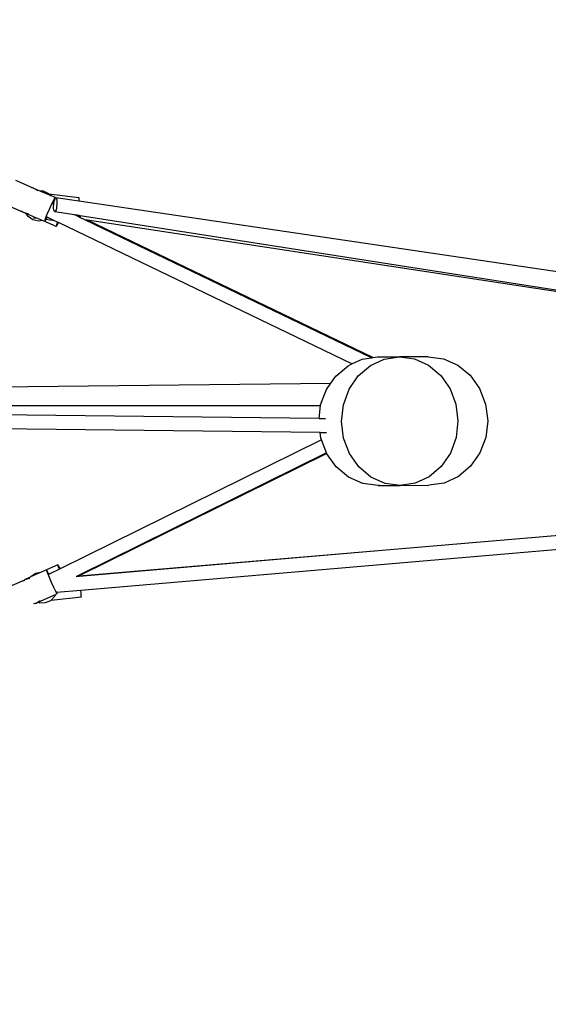
# Model space of a CAD drawing. Units: millimetres. Extents: x -10831 to 1584, y -3288 to 3677.
# Drawn here: x -3260 to -2659, y -91 to 1029 of the extents above; entities that cross this region are included whole.
import ezdxf

# ---------------------------------------------------------------- set-up
doc = ezdxf.new("R2010")
doc.units = ezdxf.units.MM
doc.layers.add('Размеры', color=10, linetype='Continuous', lineweight=5)
doc.dimstyles.new('размеры Маф', dxfattribs={"dimtxt": 150, "dimasz": 50, "dimexe": 50, "dimexo": 0.0625, "dimgap": 0.09, "dimtad": 1, "dimdec": 0, "dimzin": 0, "dimdsep": 46, "dimtxsty": 'Standard', "dimblk": 'ARCHTICK', "dimcen": 0.09, "dimdle": 50, "dimclrd": 256, "dimclre": 256, "dimclrt": 256, "dimadec": 0, "dimazin": 0, "dimtfac": 1, "dimtdec": 0, "dimtix": 1, "dimtofl": 0, "dimtmove": 0, "dimatfit": 3, "dimfxl": 1, "dimtolj": 1, "dimtzin": 0, "dimlwd": -1, "dimlwe": -1, "dimarcsym": 1})

# ---------------------------------------------------------------- blocks, each defined once
blk = doc.blocks.new('_ArchTick')
at = {"color": 0, "linetype": 'ByBlock', "const_width": 0.15}
blk.add_lwpolyline([(-0.5, -0.5), (0.5, 0.5)], dxfattribs=at)
blk = doc.blocks.new('*D12')
at = {"layer": 'Defpoints', "color": 0, "transparency": 16777216}
for p in [(-10781.4, 577.1), (229.3, 544.9), (229.3, -3238)]:
    blk.add_point(p, dxfattribs=at)
at = {"layer": 'Размеры', "transparency": 16777216}
for p, q in [((-10781.4, 577), (-10781.4, -3288)), ((229.3, 544.8), (229.3, -3288)), ((-10831.4, -3238), (279.3, -3238))]:
    blk.add_line(p, q, dxfattribs=at)
at = {"layer": 'Размеры', "transparency": 16777216, "xscale": 50, "yscale": 50, "zscale": 50, "rotation": 180}
blk.add_blockref('_ArchTick', (-10781.4, -3238), dxfattribs=at)
at = {"layer": 'Размеры', "transparency": 16777216, "xscale": 50, "yscale": 50, "zscale": 50}
blk.add_blockref('_ArchTick', (229.3, -3238), dxfattribs=at)
at = {"layer": 'Размеры', "transparency": 16777216, "insert": (-5276.1, -3162.9), "char_height": 150, "attachment_point": 5}
blk.add_mtext('\\A1;11011', dxfattribs=at)
blk = doc.blocks.new('*D13')
at = {"layer": 'Defpoints', "color": 0, "transparency": 16777216}
for p in [(-4869.2, 3627.2), (1534.1, 3627.2), (-4745, -2387.5)]:
    blk.add_point(p, dxfattribs=at)
at = {"layer": 'Размеры', "transparency": 16777216}
for p, q in [((1534.1, -2437.5), (1534.1, 3677.2)), ((-4869.1, 3627.2), (1584.1, 3627.2)), ((-4744.9, -2387.5), (1584.1, -2387.5))]:
    blk.add_line(p, q, dxfattribs=at)
at = {"layer": 'Размеры', "transparency": 16777216, "xscale": 50, "yscale": 50, "zscale": 50}
for p, rotation in [((1534.1, 3627.2), 90), ((1534.1, -2387.5), 270)]:
    blk.add_blockref('_ArchTick', p, dxfattribs=dict(at, rotation=rotation))
at = {"layer": 'Размеры', "transparency": 16777216, "insert": (1459, 619.9), "char_height": 150, "attachment_point": 5, "rotation": 90}
blk.add_mtext('\\A1;6015', dxfattribs=at)
blk = doc.blocks.new('*D14')
at = {"layer": 'Defpoints', "color": 0, "transparency": 16777216}
for p in [(-9281.2, 549.3), (-1271.7, 525.9), (-1271.7, -2895.8)]:
    blk.add_point(p, dxfattribs=at)
at = {"layer": 'Размеры', "transparency": 16777216}
for p, q in [((-9281.2, 549.2), (-9281.2, -2945.8)), ((-1271.7, 525.8), (-1271.7, -2945.8)), ((-9331.2, -2895.8), (-1221.7, -2895.8))]:
    blk.add_line(p, q, dxfattribs=at)
at = {"layer": 'Размеры', "transparency": 16777216, "xscale": 50, "yscale": 50, "zscale": 50, "rotation": 180}
blk.add_blockref('_ArchTick', (-9281.2, -2895.8), dxfattribs=at)
at = {"layer": 'Размеры', "transparency": 16777216, "xscale": 50, "yscale": 50, "zscale": 50}
blk.add_blockref('_ArchTick', (-1271.7, -2895.8), dxfattribs=at)
at = {"layer": 'Размеры', "transparency": 16777216, "insert": (-5276.4, -2820.8), "char_height": 150, "attachment_point": 5}
blk.add_mtext('\\A1;8010', dxfattribs=at)
blk = doc.blocks.new('*D15')
at = {"layer": 'Defpoints', "color": 0, "transparency": 16777216}
for p in [(-4889.2, 2104.1), (1243.3, 2104.1), (-4754.4, -862.8)]:
    blk.add_point(p, dxfattribs=at)
at = {"layer": 'Размеры', "transparency": 16777216}
for p, q in [((1243.3, -912.8), (1243.3, 2154.1)), ((-4889.2, 2104.1), (1293.3, 2104.1)), ((-4754.3, -862.8), (1293.3, -862.8))]:
    blk.add_line(p, q, dxfattribs=at)
at = {"layer": 'Размеры', "transparency": 16777216, "xscale": 50, "yscale": 50, "zscale": 50}
for p, rotation in [((1243.3, 2104.1), 90), ((1243.3, -862.8), 270)]:
    blk.add_blockref('_ArchTick', p, dxfattribs=dict(at, rotation=rotation))
at = {"layer": 'Размеры', "transparency": 16777216, "insert": (1168.2, 620.6), "char_height": 150, "attachment_point": 5, "rotation": 90}
blk.add_mtext('\\A1;2967', dxfattribs=at)

msp = doc.modelspace()

# ---------------------------------------------------------------- linework, layer by layer
for p, q in [((-3245.1, 837.7), (-3265, 846.4)), ((-3245.1, 837.7), (-3247.1, 837.9)), ((-3244.8, 837.6), (-3245.1, 837.7)), ((-3244.8, 837.6), (-3239.8, 834.8)), ((-3244.8, 837.6), (-3237.6, 834.5)), ((-3239.8, 834.8), (-3239.7, 834.7)), ((-3237.6, 834.5), (-3233.8, 834.4)), ((-3237.6, 834.5), (-3225.1, 829.1)), ((-3233.8, 834.4), (-3227.6, 831.7)), ((-3227.6, 831.7), (-3227.2, 831.3)), ((-3227.2, 831.3), (-3225.1, 829.1)), ((-3227.2, 831.3), (-3193, 826.9)), ((-3257, 810.4), (-3276.9, 819)), ((-3226.7, 813.5), (-3224.2, 819.1)), ((-3220.1, 826.9), (-3225.1, 829.1)), ((-3224.2, 819.1), (-3222.1, 823.6)), ((-3222.9, 819.2), (-3223.1, 819.3)), ((-3222.1, 821.1), (-3222.9, 819.2)), ((-3221.7, 818.6), (-3222.9, 819.2)), ((-3222.1, 823.6), (-3220.6, 826.4)), ((-3221.5, 822.5), (-3222.1, 821.1)), ((-3221.8, 816.7), (-3221.7, 818.6)), ((-3221.7, 818.7), (-3221.5, 820.8)), ((-3221.7, 818.6), (-3221.7, 818.7)), ((-3220.6, 825), (-3221.5, 822.5)), ((-3221.5, 822.5), (-3221.3, 821.9)), ((-3221.5, 820.8), (-3221.3, 821.9)), ((-3221.3, 821.9), (-3221.2, 822.7)), ((-3221.2, 822.7), (-3220.8, 824.3)), ((-3220.8, 824.3), (-3220.3, 825.6)), ((-3220.1, 826.9), (-3220.6, 825)), ((-3220.6, 826.4), (-3220.1, 826.9)), ((-3220.3, 825.6), (-3219.8, 826.4)), ((-3219.8, 826.4), (-3219.3, 826.7)), ((-3219.3, 826.7), (-3218.8, 826.4)), ((-3193.3, 822.8), (-3219.3, 826.7)), ((-3218.8, 826.4), (-3218.5, 825.6)), ((-3218.5, 825.6), (-3218.2, 824.3)), ((-3218.1, 818.7), (-3218.4, 816.7)), ((-3218.2, 824.3), (-3218, 822.7)), ((-3218, 820.8), (-3218.1, 818.7)), ((-3218, 822.7), (-3218, 820.8)), ((-3193, 825.6), (-3193.3, 822.8)), ((-2589.6, 733.5), (-3193.3, 822.8)), ((-3193, 826.9), (-3193, 825.6)), ((-3258.5, 811.7), (-3257, 810.4)), ((-3256.7, 810.2), (-3257, 810.4)), ((-3256.7, 810.2), (-3251.2, 808.6)), ((-3256.7, 810.2), (-3253.1, 808.7)), ((-3251, 805.3), (-3253.1, 808.7)), ((-3241.2, 803.5), (-3253.1, 808.7)), ((-3251.2, 808.6), (-3251, 808.5)), ((-3231, 803.2), (-3229.1, 807.9)), ((-3229.1, 807.9), (-3226.7, 813.5)), ((-3221.8, 814.7), (-3221.8, 816.7)), ((-3221.7, 813.1), (-3221.8, 814.7)), ((-3221.4, 811.8), (-3221.7, 813.1)), ((-3221, 811), (-3221.4, 811.8)), ((-3220.6, 810.8), (-3221, 811)), ((-3220.1, 811), (-3220.6, 810.8)), ((-3198.1, 807.3), (-3220.6, 810.8)), ((-3219.6, 811.8), (-3220.1, 811)), ((-3219.1, 813.1), (-3219.6, 811.8)), ((-3218.7, 814.8), (-3219.1, 813.1)), ((-3218.4, 816.7), (-3218.7, 814.8)), ((-3195.4, 806), (-3198.1, 807.3)), ((-3195.3, 806.8), (-3198.1, 807.3)), ((-3195.3, 806.8), (-3195.4, 806)), ((-3195.2, 806.8), (-3195.3, 806.8)), ((-3192.6, 805.5), (-3195.2, 806.8)), ((-3192.6, 806.4), (-3195.2, 806.8)), ((-3245.5, 801.5), (-3251, 805.3)), ((-3238.8, 800), (-3245.5, 801.5)), ((-3239.9, 802.9), (-3244.6, 803.5)), ((-3239.9, 802.9), (-3241.2, 803.5)), ((-3234.7, 800.7), (-3239.9, 802.9)), ((-3234.7, 800.7), (-3238.8, 800)), ((-3232, 799.5), (-3234.7, 800.7)), ((-3232, 800.2), (-3231, 803.2)), ((-3231, 801.2), (-3232, 799.5)), ((-3232, 799.5), (-3232, 800.2)), ((-3219, 793.9), (-3232, 799.5)), ((-3230.6, 801.8), (-3231, 801.2)), ((-3229.2, 804.6), (-3230.6, 801.8)), ((-3220.7, 800.5), (-3230.6, 801.8)), ((-3229.5, 804.8), (-3229.2, 804.6)), ((-3220.7, 800.5), (-3229.2, 804.6)), ((-3217.3, 798.9), (-3220.7, 800.5)), ((-3218.5, 795.7), (-3219, 793.9)), ((-3217.3, 798.9), (-3218.5, 795.7)), ((-3218.5, 794.4), (-3217, 797.1)), ((-3216.4, 798.4), (-3217.3, 798.9)), ((-3217, 797.1), (-3216.4, 798.4)), ((-2882.1, 637.5), (-3216.4, 798.4)), ((-3192.6, 804.6), (-3195.4, 806)), ((-3192.6, 805.5), (-3192.6, 806.4)), ((-3191.6, 806.2), (-3192.6, 806.4)), ((-3192.6, 804.8), (-3192.6, 805.5)), ((-3192.6, 804.6), (-3192.6, 804.8)), ((-3191.9, 804.3), (-3192.6, 804.6)), ((-3191.8, 804.8), (-3191.9, 804.3)), ((-3186.3, 801.6), (-3191.9, 804.3)), ((-3191.6, 806.2), (-3191.8, 804.8)), ((-2170.3, 646.7), (-3191.6, 806.2)), ((-3183.4, 801.1), (-3186.3, 801.6)), ((-2859.9, 644.5), (-3186.3, 801.6)), ((-2858.4, 644.7), (-3183.4, 801.1)), ((-2589, 710.5), (-3183.4, 801.1)), ((-3219, 793.9), (-3218.5, 794.4)), ((-2882.1, 637.5), (-2870.4, 642.9)), ((-2870.4, 642.9), (-2859.9, 644.5)), ((-2861.2, 635.6), (-2845.3, 643)), ((-2859.9, 644.5), (-2858.4, 644.7)), ((-2859.8, 644.4), (-2859.9, 644.5)), ((-2858.4, 644.7), (-2852.9, 645.5)), ((-2858.2, 644.6), (-2858.4, 644.7)), ((-2852.9, 645.5), (-2828.1, 645.6)), ((-2852.9, 645.5), (-2852.6, 645.4)), ((-2845.3, 643), (-2828.1, 645.6)), ((-2795.4, 645.8), (-2828.1, 645.6)), ((-2828.1, 645.6), (-2810.9, 643.2)), ((-2810.9, 643.2), (-2794.9, 636)), ((-2795.4, 645.8), (-2777.9, 643.4)), ((-2777.9, 643.4), (-2761.6, 636.1)), ((-2900.5, 623.8), (-2886.6, 635.5)), ((-2886.6, 635.5), (-2882.1, 637.5)), ((-2874.9, 623.9), (-2861.2, 635.6)), ((-2794.9, 636), (-2781.1, 624.4)), ((-2761.6, 636.1), (-2747.6, 624.6)), ((-2906.1, 615.8), (-2900.5, 623.8)), ((-2885.4, 608.7), (-2874.9, 623.9)), ((-2781.1, 624.4), (-2770.5, 609.3)), ((-2747.6, 624.6), (-2736.8, 609.5)), ((-3383.9, 610.6), (-2906.1, 615.8)), ((-2913.3, 602.9), (-2911.1, 608.6)), ((-2911.1, 608.6), (-2906.1, 615.8)), ((-2891.9, 591), (-2885.4, 608.7)), ((-2770.5, 609.3), (-2763.7, 591.7)), ((-2736.8, 609.5), (-2729.9, 591.9)), ((-2917.8, 590.9), (-2913.3, 602.9)), ((-3383.8, 590.4), (-2917.9, 590.2)), ((-2919.6, 575.5), (-2917.9, 590.2)), ((-2917.9, 590.2), (-2917.8, 590.9)), ((-2894.1, 572.1), (-2891.9, 591)), ((-2763.7, 591.7), (-2761.4, 572.8)), ((-2729.9, 591.9), (-2727.5, 572.9)), ((-2919.6, 575.5), (-3388, 581)), ((-2919.6, 575.5), (-2912.4, 575.4)), ((-2891.7, 553.1), (-2894.1, 572.1)), ((-2761.4, 572.8), (-2763.6, 553.8)), ((-2727.5, 572.9), (-2729.7, 554)), ((-2918.4, 559.5), (-3406.6, 565.2)), ((-2916.9, 551.3), (-3214.3, 404.3)), ((-2917.6, 553), (-2918.4, 559.5)), ((-2918.4, 559.5), (-2911.2, 559.5)), ((-2916.9, 551.3), (-2917.6, 553)), ((-2911.2, 536.4), (-2916.9, 551.3)), ((-2885, 535.5), (-2891.7, 553.1)), ((-2763.6, 553.8), (-2770.1, 536.1)), ((-2729.7, 554), (-2736.4, 536.3)), ((-2911.2, 536.4), (-3192.7, 397.3)), ((-2910.9, 535.6), (-3192.6, 396.4)), ((-2910.9, 535.6), (-2911.2, 536.4)), ((-2910.8, 535.4), (-2910.9, 535.6)), ((-2900, 520.3), (-2910.8, 535.4)), ((-2874.4, 520.4), (-2885, 535.5)), ((-2876.3, 407.2), (-1388.9, 534.8)), ((-2770.1, 536.1), (-2780.6, 520.9)), ((-2736.4, 536.3), (-2747, 521.1)), ((-2886, 508.7), (-2900, 520.3)), ((-2860.6, 508.8), (-2874.4, 520.4)), ((-2780.6, 520.9), (-2794.2, 509.2)), ((-2747, 521.1), (-2760.9, 509.4)), ((-2869.6, 501.5), (-2886, 508.7)), ((-2844.5, 501.6), (-2860.6, 508.8)), ((-2794.2, 509.2), (-2810.2, 501.8)), ((-2760.9, 509.4), (-2777.2, 502)), ((-2852.2, 499.1), (-2869.6, 501.5)), ((-2850.8, 499.3), (-2852.2, 499.1)), ((-2852.2, 499.1), (-2827.4, 499.2)), ((-2827.4, 499.2), (-2844.5, 501.6)), ((-2810.2, 501.8), (-2827.4, 499.2)), ((-2827.4, 499.2), (-2794.6, 499.4)), ((-2777.2, 502), (-2794.6, 499.4)), ((-2847.7, 425.6), (-2575, 449)), ((-2876.3, 407.2), (-2573.8, 432.8)), ((-3192.6, 396.4), (-2847.7, 425.6)), ((-3192.6, 396.1), (-2847.7, 425.6)), ((-3217, 408.9), (-3229.9, 403.1)), ((-3215.3, 403.9), (-3226.1, 398.5)), ((-3217, 408.9), (-3216.5, 408.4)), ((-3216.5, 407), (-3217, 408.9)), ((-3216.5, 408.4), (-3215, 405.7)), ((-3215.3, 403.9), (-3216.5, 407)), ((-3214.3, 404.3), (-3215.3, 403.9)), ((-3215, 405.7), (-3214.3, 404.3)), ((-3190.9, 380.2), (-2876.3, 407.2)), ((-3254.6, 392.1), (-3248, 395.1)), ((-3254.6, 392.1), (-3249.1, 393.9)), ((-3249.1, 393.9), (-3248.9, 393.9)), ((-3236.7, 400.1), (-3248, 395.1)), ((-3247.8, 395.3), (-3248, 395.1)), ((-3242.3, 399), (-3247.8, 395.3)), ((-3236.7, 400.1), (-3242.3, 399)), ((-3229.9, 403.1), (-3236.7, 400.1)), ((-3229.9, 403.1), (-3229.9, 402.4)), ((-3228.9, 401.5), (-3229.9, 403.1)), ((-3229.9, 402.4), (-3228.9, 399.5)), ((-3227.4, 398.4), (-3228.9, 401.5)), ((-3228.9, 399.5), (-3227, 394.8)), ((-3226.1, 398.5), (-3227.4, 398.4)), ((-3227.2, 398), (-3227.4, 398.4)), ((-3227.4, 397.9), (-3227.2, 398)), ((-3226.1, 398.5), (-3227.2, 398)), ((-3227, 394.8), (-3224.6, 389.2)), ((-3195.7, 395.8), (-3196.3, 395.5)), ((-3192.7, 397.3), (-3195.7, 395.8)), ((-3195.7, 395.8), (-3192.6, 396.1)), ((-3192.6, 396.4), (-3192.7, 397.3)), ((-3192.6, 396.1), (-3192.6, 396.4)), ((-3274.6, 383.2), (-3254.8, 392)), ((-3256.3, 390.6), (-3254.8, 392)), ((-3254.6, 392.1), (-3254.8, 392)), ((-3224.6, 389.2), (-3222, 383.6)), ((-3222, 383.6), (-3219.8, 379.1)), ((-3239.3, 366.3), (-3219.6, 375)), ((-3224.6, 368.9), (-3220.3, 373.1)), ((-3224.6, 368.9), (-3190.2, 372.5)), ((-3220.3, 373.1), (-3219.6, 375)), ((-3219.8, 379.1), (-3218.3, 376.3)), ((-3217.8, 375.9), (-3219.6, 375)), ((-3218.4, 377.9), (-3190.9, 380.2)), ((-3218.3, 377.7), (-3218.4, 377.9)), ((-3218.4, 377.9), (-3218.4, 377.9)), ((-3217.8, 375.9), (-3218.3, 377.7)), ((-3218.3, 376.3), (-3217.8, 375.9)), ((-3190.6, 377.5), (-3190.9, 380.2)), ((-3190.3, 373.8), (-3190.6, 377.5)), ((-3190.2, 372.5), (-3190.3, 373.8)), ((-3242.7, 364.8), (-3244.7, 364.5)), ((-3242.4, 364.9), (-3242.7, 364.8)), ((-3242.4, 364.9), (-3237.4, 367.8)), ((-3239.3, 366.3), (-3238.1, 365.8)), ((-3238.1, 365.8), (-3231.2, 365.9)), ((-3237.4, 367.8), (-3237.3, 367.9)), ((-3231.2, 365.9), (-3225, 368.5)), ((-3225, 368.5), (-3224.6, 368.9))]:
    msp.add_line(p, q)

# ---------------------------------------------------------------- dimensions: what is measured, and where the dimension line sits
at = {"layer": 'Размеры'}
for base, p1, p2, picture, middle in [((1534.1, 3627.2), (-4745, -2387.5), (-4869.2, 3627.2), '*D13', (1459, 619.9)), ((1243.3, 2104.1), (-4754.4, -862.8), (-4889.2, 2104.1), '*D15', (1168.2, 620.6))]:
    dim = msp.add_linear_dim(base=base, p1=p1, p2=p2, angle=90, dimstyle='размеры Маф', dxfattribs=at)
    dim.commit()
    dim.dimension.update_dxf_attribs({"geometry": picture, "text_midpoint": middle})
for base, p1, p2, picture, middle in [((229.3, -3238), (-10781.4, 577.1), (229.3, 544.9), '*D12', (-5276.1, -3162.9)), ((-1271.6586, -2895.8405), (-9281.2384, 549.3032), (-1271.6586, 525.9035), '*D14', (-5276.4485, -2820.7505))]:
    dim = msp.add_linear_dim(base=base, p1=p1, p2=p2, dimstyle='размеры Маф', dxfattribs=at)
    dim.commit()
    dim.dimension.update_dxf_attribs({"geometry": picture, "text_midpoint": middle})

doc.saveas('drawing.dxf')
